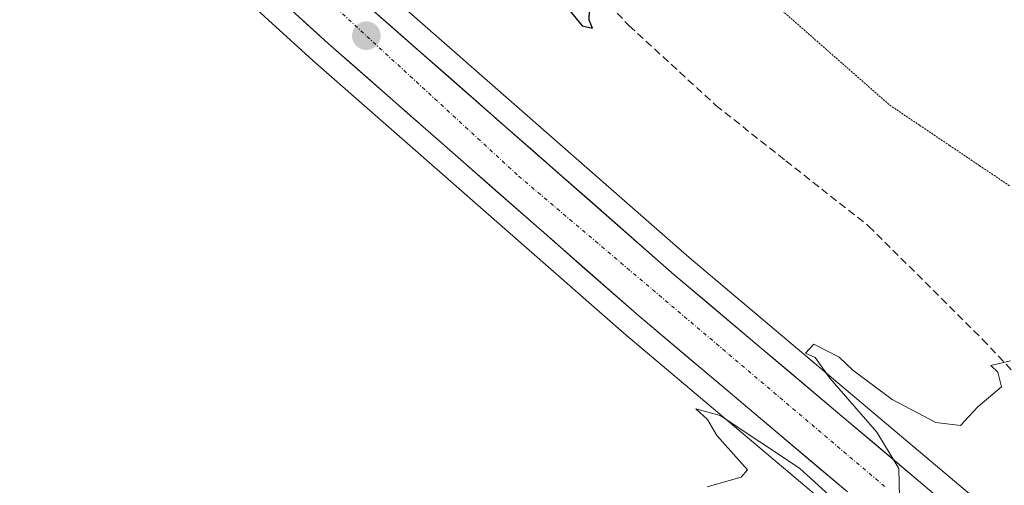
# Model space of a CAD drawing. Units: metres. Extents: x 605108 to 608591, y 4657506 to 4659871.
# Drawn here: x 607174 to 607304, y 4659172 to 4659233 of the extents above; entities that cross this region are included whole.
import ezdxf

# ---------------------------------------------------------------- set-up
doc = ezdxf.new("R2010")
doc.units = ezdxf.units.M
doc.header["$MEASUREMENT"] = 0
for name, pattern in [('TRAZO_Y_PUNTO', [1, 0.5, -0.25, 0, -0.25]), ('TRAZOS2', [0.375, 0.25, -0.125]), ('TRAZOSX2', [1.5, 1, -0.5])]:
    doc.linetypes.add(name, pattern=pattern)
for name, color, linetype, lineweight in [('Carretera de calzada única', 19, 'Continuous', 13), ('Carretera de calzada única Cxs', 19, 'Continuous', 13), ('Carretera de calzada única eje', 19, 'TRAZO_Y_PUNTO', 0), ('Carátula', 7, 'Continuous', 5), ('Curva de nivel maestra', 36, 'Continuous', 30), ('Curva de nivel normal', 36, 'Continuous', 0), ('Matorral CxS', 135, 'Continuous', 0), ('Núcleo urbano CxS', 19, 'Continuous', 0), ('Pastizal CxS', 92, 'Continuous', 0), ('Punto de cota en terreno', 7, 'Continuous', 0), ('Senda', 19, 'TRAZOSX2', 0), ('Vía pecuaria eje', 92, 'TRAZOS2', 0)]:
    doc.layers.add(name, color=color, linetype=linetype, lineweight=lineweight)

# ---------------------------------------------------------------- blocks, each defined once
blk = doc.blocks.new('*U164')
at = {"layer": 'Núcleo urbano CxS', "color": 19, "linetype": 'Continuous', "lineweight": 0}
for points in [[(607463.2391, 4659020.2552, 343.6191), (607390.7573, 4659078.7627, 342.3299), (607345.371, 4659115.9479, 342.9951), (607298.6608, 4659154.0845, 344.2939), (607286.4285, 4659164.3847, 344.517), (607285.2879, 4659165.3439, 344.6069), (607281.2084, 4659168.7749, 344.8306), (607253.725, 4659191.9251, 345.2593), (607212.7626, 4659227.8421, 346.4087), (607170.6028, 4659266.1498, 347.1672), (607170.5519, 4659266.1971, 347.1656), (607148.1503, 4659287.5183, 347.194), (607079.6008, 4659352.7618, 348.1774), (607068.2713, 4659363.5447, 348.2488), (607067.2366, 4659363.972, 348.257), (606921.3353, 4659496.2557, 352.3068), (606906.866, 4659481.2297, 355.9023), (606860.5027, 4659524.8655, 356.5513)], [(607852.634, 4658863.2098, 330.2803), (607793.7865, 4658908.425, 331.5979), (607716.3645, 4658971.2574, 333.915), (607660.5851, 4659015.3775, 335.773), (607647.2709, 4659025.9085, 336.2862), (607561.6229, 4659082.9659, 337.6408), (607501.5826, 4659120.4286, 339.0658), (607351.5929, 4659212.0685, 346.0017), (607229.9302, 4659296.7978, 350.8807), (607102.0163, 4659349.6119, 348.142), (607109.9191, 4659342.0926, 348.268), (607112.9194, 4659339.2323, 348.1503), (607179.5436, 4659275.8169, 347.2713), (607221.5281, 4659237.6581, 346.3), (607262.3053, 4659201.9057, 345.3636), (607307.0649, 4659164.2198, 344.3518), (607353.7093, 4659126.1423, 343.2905), (607399.0632, 4659088.9775, 342.8559), (607471.4512, 4659030.5451, 343.7046), (607548.077, 4658970.1144, 343.4155), (607656.4535, 4658886.2547, 341.6208)]]:
    blk.add_polyline3d(points, dxfattribs=at)
blk = doc.blocks.new('*U188')
at = {"layer": 'Curva de nivel normal', "color": 36, "linetype": 'Continuous', "lineweight": 0}
for points in [[(607264.71, 4659171.71, 345), (607269.18, 4659172.98, 345), (607269.99, 4659173.95, 345), (607265.96, 4659178.47, 345), (607264.73, 4659180.57, 345), (607263.19, 4659181.99, 345), (607266.42, 4659181.1, 345), (607276.84, 4659174.18, 345), (607280.8, 4659170.59, 345)], [(607290.02, 4659170.35, 345), (607289.95, 4659174.13, 345), (607287.06, 4659178.9, 345), (607280.84, 4659186.01, 345), (607278.9, 4659188.74, 345), (607277.65, 4659189.31, 345), (607278.74, 4659190.49, 345), (607282.06, 4659188.76, 345), (607283.89, 4659187.06, 345), (607289.04, 4659183.22, 345), (607294.82, 4659180.19, 345), (607298.06, 4659179.79, 345), (607300.35, 4659182.25, 345), (607303.45, 4659184.88, 345), (607302.96, 4659186.81, 345), (607302.05, 4659187.68, 345), (607304.64, 4659188.29, 345)]]:
    blk.add_polyline3d(points, dxfattribs=at)
blk = doc.blocks.new('5PATER')
at = {"layer": 'Carátula', "linetype": 'Continuous', "lineweight": 5}
h = blk.add_hatch(color=250, dxfattribs=at)
edge = h.paths.add_edge_path()
edge.add_ellipse((0, 0.01), major_axis=(-1.33, -1.34), ratio=0.999422, start_angle=0, end_angle=360)
blk = doc.blocks.new('*U208')
at = {"layer": 'Carretera de calzada única Cxs', "color": 19, "linetype": 'Continuous', "lineweight": 13}
for points in [[(607219.53, 4659235.42, 346.65), (607223.24, 4659232.17, 346.58), (607226.95, 4659228.91, 346.65), (607230.66, 4659225.66, 346.5), (607234.37, 4659222.41, 346.46), (607238.08, 4659219.15, 346.41), (607241.8, 4659215.9, 346.27), (607245.51, 4659212.64, 346.19), (607249.22, 4659209.39, 346.03), (607252.93, 4659206.14, 345.91), (607256.64, 4659202.88, 345.96), (607260.35, 4659199.63, 345.73), (607264.08, 4659196.49, 345.6), (607267.82, 4659193.34, 345.58), (607271.55, 4659190.2, 345.45), (607275.28, 4659187.06, 345.27), (607279.02, 4659183.91, 345.22), (607282.75, 4659180.77, 345.09), (607286.48, 4659177.63, 345.03), (607290.22, 4659174.48, 344.89), (607293.95, 4659171.34, 344.76)], [(607283.16, 4659171.07, 345.09), (607279.73, 4659173.96, 345), (607276.29, 4659176.85, 345.1), (607272.86, 4659179.74, 345.13), (607269.42, 4659182.64, 345.36), (607265.99, 4659185.53, 345.46), (607262.55, 4659188.42, 345.69), (607259.12, 4659191.31, 345.62), (607255.68, 4659194.2, 345.8), (607251.96, 4659197.46, 345.88), (607248.24, 4659200.72, 345.83), (607244.52, 4659203.99, 346.05), (607240.8, 4659207.25, 346.18), (607237.08, 4659210.51, 346.21), (607233.36, 4659213.77, 346.45), (607229.64, 4659217.03, 346.55), (607225.92, 4659220.29, 346.66), (607222.2, 4659223.56, 346.74), (607218.48, 4659226.82, 346.71), (607214.76, 4659230.08, 346.77), (607211.25, 4659233.27, 346.91)]]:
    blk.add_polyline3d(points, dxfattribs=at)

msp = doc.modelspace()

# ---------------------------------------------------------------- linework, layer by layer
at = {"layer": 'Carretera de calzada única', "color": 19, "linetype": 'Continuous', "lineweight": 13}
for points in [[(606567.09, 4659840.93), (606576.43, 4659832.17), (606672.12, 4659742.44), (606726.79, 4659690.59), (606787.12, 4659633.44), (606829.89, 4659593.01), (606922.43, 4659504.93), (606983.43, 4659447.87), (607064.8, 4659370.99), (607172.62, 4659268.37), (607214.76, 4659230.08), (607255.68, 4659194.2), (607283.16, 4659171.07)], [(607654.62, 4658883.88), (607546.23, 4658967.75), (607469.58, 4659028.2), (607397.17, 4659086.65), (607351.81, 4659123.82), (607305.15, 4659161.91), (607260.35, 4659199.63), (607219.53, 4659235.42), (607177.5, 4659273.62), (607112.48, 4659335.51)]]:
    msp.add_lwpolyline(points, dxfattribs=at)
at = {"layer": 'Carretera de calzada única eje', "color": 19, "linetype": 'TRAZO_Y_PUNTO', "lineweight": 0}
msp.add_lwpolyline([(607106.51, 4659335.87), (607125.98, 4659317.4), (607239.86, 4659212.61), (607288.21, 4659171.65)], dxfattribs=at)
at = {"layer": 'Curva de nivel maestra', "color": 36, "linetype": 'Continuous', "lineweight": 30}
msp.add_polyline3d([(607246.41, 4659234.58, 350), (607248.22, 4659232.38, 350), (607249.59, 4659232.06, 350), (607249.14, 4659233.14, 350), (607249.23, 4659235.62, 350)], dxfattribs=at)
at = {"layer": 'Matorral CxS', "color": 135, "linetype": 'Continuous', "lineweight": 0}
for points in [[(606895.97, 4659412.35, 360.4), (606919.58, 4659367.64, 357.35), (606946.75, 4659328.59, 356.54), (606967.97, 4659284.45, 355.37), (606990.89, 4659258.13, 353.77), (607000.23, 4659246.25, 352.59), (607004.47, 4659228.42, 352.66), (607014.66, 4659219.93, 352.05), (607034.18, 4659225.87, 349.9), (607050.9, 4659230.79, 349.34), (607063.04, 4659234.36, 349.11), (607084.26, 4659227.57, 348.53), (607108.03, 4659224.18, 348.34), (607125.86, 4659223.33, 346.98), (607136.16, 4659247.54, 346.98), (607140.13, 4659263.41, 347.32), (607148.15, 4659287.52, 347.19), (607170.55, 4659266.2, 347.17), (607170.6, 4659266.15, 347.17), (607212.76, 4659227.84, 346.41), (607253.72, 4659191.93, 345.26), (607281.21, 4659168.77, 344.83)], [(607148.15, 4659287.52, 347.19), (607170.55, 4659266.2, 347.17), (607170.6, 4659266.15, 347.17), (607212.76, 4659227.84, 346.41), (607253.72, 4659191.93, 345.26), (607281.21, 4659168.77, 344.83), (607285.29, 4659165.34, 344.61)]]:
    msp.add_polyline3d(points, dxfattribs=at)
at = {"layer": 'Núcleo urbano CxS', "color": 19, "linetype": 'Continuous', "lineweight": 0}
for points in [[(607852.63, 4658863.21, 330.28), (607793.79, 4658908.43, 331.6), (607716.36, 4658971.26, 333.91), (607660.59, 4659015.38, 335.77), (607647.27, 4659025.91, 336.29), (607561.62, 4659082.97, 337.64), (607501.58, 4659120.43, 339.07), (607351.59, 4659212.07, 346), (607229.93, 4659296.8, 350.88), (607102.02, 4659349.61, 348.14), (607109.92, 4659342.09, 348.27), (607112.92, 4659339.23, 348.15), (607179.54, 4659275.82, 347.27), (607221.53, 4659237.66, 346.3), (607262.31, 4659201.91, 345.36), (607307.06, 4659164.22, 344.35), (607353.71, 4659126.14, 343.29), (607399.06, 4659088.98, 342.86), (607471.45, 4659030.55, 343.7), (607548.08, 4658970.11, 343.42), (607656.45, 4658886.25, 341.62)], [(607148.15, 4659287.52, 347.19), (607170.55, 4659266.2, 347.17), (607170.6, 4659266.15, 347.17), (607212.76, 4659227.84, 346.41), (607253.72, 4659191.93, 345.26), (607281.21, 4659168.77, 344.83), (607285.29, 4659165.34, 344.61)]]:
    msp.add_polyline3d(points, dxfattribs=at)
at = {"layer": 'Pastizal CxS', "color": 92, "linetype": 'Continuous', "lineweight": 0}
for points in [[(607656.45, 4658886.25, 341.62), (607548.08, 4658970.11, 343.42), (607471.45, 4659030.55, 343.7), (607399.06, 4659088.98, 342.86), (607353.71, 4659126.14, 343.29), (607307.06, 4659164.22, 344.35), (607262.31, 4659201.91, 345.36), (607221.53, 4659237.66, 346.3), (607179.54, 4659275.82, 347.27), (607112.92, 4659339.23, 348.15), (607109.92, 4659342.09, 348.27), (607102.02, 4659349.61, 348.14), (607229.93, 4659296.8, 350.88), (607351.59, 4659212.07, 346), (607501.58, 4659120.43, 339.07), (607561.62, 4659082.97, 337.64), (607647.27, 4659025.91, 336.29), (607660.59, 4659015.38, 335.77), (607716.36, 4658971.26, 333.91), (607793.79, 4658908.43, 331.6), (607852.63, 4658863.21, 330.28)], [(607852.63, 4658863.21, 330.28), (607793.79, 4658908.43, 331.6), (607716.36, 4658971.26, 333.91), (607660.59, 4659015.38, 335.77), (607647.27, 4659025.91, 336.29), (607561.62, 4659082.97, 337.64), (607501.58, 4659120.43, 339.07), (607351.59, 4659212.07, 346), (607229.93, 4659296.8, 350.88), (607102.02, 4659349.61, 348.14), (607109.92, 4659342.09, 348.27), (607112.92, 4659339.23, 348.15), (607179.54, 4659275.82, 347.27), (607221.53, 4659237.66, 346.3), (607262.31, 4659201.91, 345.36), (607307.06, 4659164.22, 344.35), (607353.71, 4659126.14, 343.29), (607399.06, 4659088.98, 342.86), (607471.45, 4659030.55, 343.7), (607548.08, 4658970.11, 343.42), (607656.45, 4658886.25, 341.62)]]:
    msp.add_polyline3d(points, dxfattribs=at)
at = {"layer": 'Senda', "color": 19, "linetype": 'TRAZOSX2', "lineweight": 0}
msp.add_lwpolyline([(607229.77, 4659262.88), (607233.46, 4659258.32), (607238.97, 4659249.75), (607246.59, 4659240.54), (607254.42, 4659232.39), (607265.85, 4659221.92), (607275.06, 4659214.61), (607285.96, 4659206.04), (607300.98, 4659191.12), (607316.33, 4659174.82), (607325.86, 4659166.25), (607334.22, 4659157.15), (607344.06, 4659149.31), (607355.49, 4659139.15), (607372.85, 4659126.45), (607394.96, 4659113.75), (607423.33, 4659094.28), (607438.89, 4659082.53)], dxfattribs=at)
at = {"layer": 'Vía pecuaria eje', "color": 92, "linetype": 'TRAZOS2', "lineweight": 0}
msp.add_polyline3d([(607240.64, 4659264.15, 351.88), (607240.93, 4659263.89, 351.87), (607244.61, 4659260.67, 351.13), (607248.29, 4659257.44, 350.35), (607251.97, 4659254.21, 349.55), (607255.64, 4659250.99, 349.07), (607259.32, 4659247.76, 348.59), (607263, 4659244.53, 348.16), (607266.68, 4659241.31, 347.79), (607270.35, 4659238.08, 347.49), (607274.03, 4659234.85, 347.26), (607277.71, 4659231.63, 347), (607281.39, 4659228.4, 346.72), (607285.06, 4659225.17, 346.52), (607288.74, 4659221.95, 346.3), (607292.69, 4659219.29, 346.16), (607296.63, 4659216.64, 346.01), (607300.58, 4659213.98, 345.9), (607304.52, 4659211.33, 345.75)], dxfattribs=at)

# ---------------------------------------------------------------- block references
at = {"layer": 'Carretera de calzada única Cxs', "color": 19, "linetype": 'Continuous', "lineweight": 13}
msp.add_blockref('*U208', (0, 0), dxfattribs=at)
at = {"layer": 'Curva de nivel normal', "color": 36, "linetype": 'Continuous', "lineweight": 0}
msp.add_blockref('*U188', (0, 0), dxfattribs=at)
at = {"layer": 'Núcleo urbano CxS', "color": 19, "linetype": 'Continuous', "lineweight": 0}
msp.add_blockref('*U164', (0, 0), dxfattribs=at)
at = {"layer": 'Punto de cota en terreno', "linetype": 'Continuous', "lineweight": 0}
msp.add_blockref('5PATER', (607219.8, 4659231.08, 346.92), dxfattribs=at)

doc.saveas('drawing.dxf')
